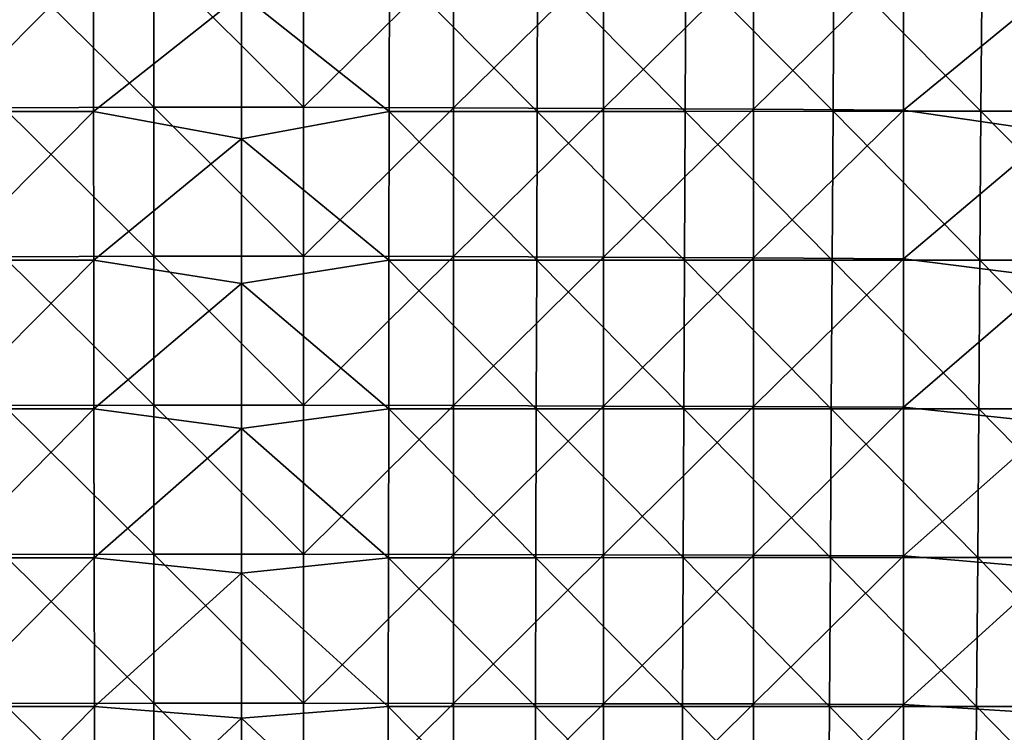
# Model space of a CAD drawing. Units: millimetres. Extents: x -178 to 178, y -370 to 28.
# Drawn here: x -15 to 51, y -322 to -275 of the extents above; entities that cross this region are included whole.
import ezdxf

# ---------------------------------------------------------------- set-up
doc = ezdxf.new("R2010")
doc.units = ezdxf.units.MM
doc.header["$LTSCALE"] = 65.185185
for name, color, linetype in [('44', 7, 'CONTINUOUS'), ('49', 7, 'CONTINUOUS'), ('54', 7, 'CONTINUOUS')]:
    doc.layers.add(name, color=color, linetype=linetype)

msp = doc.modelspace()

# ---------------------------------------------------------------- linework, layer by layer
at = {"layer": '44', "linetype": 'Continuous'}
for points in [[(9.866, -281.024, 153.917), (9.88, -271.094, 154.368), (0, -273.201, 154.288), (9.866, -281.024, 153.917)], [(9.88, -271.094, 154.368), (9.866, -281.024, 153.917), (19.742, -281.024, 153.871), (9.88, -271.094, 154.368)], [(9.88, -271.094, 154.368), (19.742, -281.024, 153.871), (19.769, -271.093, 154.322), (9.88, -271.094, 154.368)], [(19.742, -281.024, 153.871), (29.617, -281.023, 153.791), (19.769, -271.093, 154.322), (19.742, -281.024, 153.871)], [(29.617, -281.023, 153.791), (29.659, -271.092, 154.241), (19.769, -271.093, 154.322), (29.617, -281.023, 153.791)], [(29.617, -281.023, 153.791), (39.493, -281.022, 153.674), (29.659, -271.092, 154.241), (29.617, -281.023, 153.791)], [(39.493, -281.022, 153.674), (39.549, -271.091, 154.124), (29.659, -271.092, 154.241), (39.493, -281.022, 153.674)], [(39.493, -281.022, 153.674), (49.368, -281.021, 153.519), (39.549, -271.091, 154.124), (39.493, -281.022, 153.674)], [(49.368, -281.021, 153.519), (49.438, -271.09, 153.967), (39.549, -271.091, 154.124), (49.368, -281.021, 153.519)], [(49.368, -281.021, 153.519), (59.242, -281.019, 153.322), (49.438, -271.09, 153.967), (49.368, -281.021, 153.519)], [(59.242, -281.019, 153.322), (59.326, -271.089, 153.769), (49.438, -271.09, 153.967), (59.242, -281.019, 153.322)], [(0, -282.861, 153.847), (9.866, -281.024, 153.917), (0, -273.201, 154.288), (0, -282.861, 153.847)], [(9.851, -290.954, 153.456), (9.866, -281.024, 153.917), (0, -282.861, 153.847), (9.851, -290.954, 153.456)], [(9.866, -281.024, 153.917), (9.851, -290.954, 153.456), (19.713, -290.954, 153.41), (9.866, -281.024, 153.917)], [(9.866, -281.024, 153.917), (19.713, -290.954, 153.41), (19.742, -281.024, 153.871), (9.866, -281.024, 153.917)], [(19.713, -290.954, 153.41), (29.574, -290.953, 153.331), (19.742, -281.024, 153.871), (19.713, -290.954, 153.41)], [(29.574, -290.953, 153.331), (29.617, -281.023, 153.791), (19.742, -281.024, 153.871), (29.574, -290.953, 153.331)], [(29.574, -290.953, 153.331), (39.436, -290.952, 153.215), (29.617, -281.023, 153.791), (29.574, -290.953, 153.331)], [(39.436, -290.952, 153.215), (39.493, -281.022, 153.674), (29.617, -281.023, 153.791), (39.436, -290.952, 153.215)], [(39.436, -290.952, 153.215), (49.296, -290.95, 153.061), (39.493, -281.022, 153.674), (39.436, -290.952, 153.215)], [(49.296, -290.95, 153.061), (49.368, -281.021, 153.519), (39.493, -281.022, 153.674), (49.296, -290.95, 153.061)], [(49.296, -290.95, 153.061), (59.156, -290.949, 152.866), (49.368, -281.021, 153.519), (49.296, -290.95, 153.061)], [(59.156, -290.949, 152.866), (59.242, -281.019, 153.322), (49.368, -281.021, 153.519), (59.156, -290.949, 152.866)], [(0, -292.522, 153.397), (9.851, -290.954, 153.456), (0, -282.861, 153.847), (0, -292.522, 153.397)], [(9.837, -300.884, 152.985), (9.851, -290.954, 153.456), (0, -292.522, 153.397), (9.837, -300.884, 152.985)], [(9.851, -290.954, 153.456), (9.837, -300.884, 152.985), (19.684, -300.883, 152.94), (9.851, -290.954, 153.456)], [(9.851, -290.954, 153.456), (19.684, -300.883, 152.94), (19.713, -290.954, 153.41), (9.851, -290.954, 153.456)], [(19.684, -300.883, 152.94), (29.531, -300.882, 152.861), (19.713, -290.954, 153.41), (19.684, -300.883, 152.94)], [(29.531, -300.882, 152.861), (29.574, -290.953, 153.331), (19.713, -290.954, 153.41), (29.531, -300.882, 152.861)], [(29.531, -300.882, 152.861), (39.377, -300.881, 152.747), (29.574, -290.953, 153.331), (29.531, -300.882, 152.861)], [(39.377, -300.881, 152.747), (39.436, -290.952, 153.215), (29.574, -290.953, 153.331), (39.377, -300.881, 152.747)], [(39.377, -300.881, 152.747), (49.224, -300.88, 152.594), (39.436, -290.952, 153.215), (39.377, -300.881, 152.747)], [(49.224, -300.88, 152.594), (49.296, -290.95, 153.061), (39.436, -290.952, 153.215), (49.224, -300.88, 152.594)], [(49.224, -300.88, 152.594), (59.069, -300.878, 152.401), (49.296, -290.95, 153.061), (49.224, -300.88, 152.594)], [(59.069, -300.878, 152.401), (59.156, -290.949, 152.866), (49.296, -290.95, 153.061), (59.069, -300.878, 152.401)], [(0, -302.185, 152.937), (9.837, -300.884, 152.985), (0, -292.522, 153.397), (0, -302.185, 152.937)], [(9.822, -310.813, 152.505), (9.837, -300.884, 152.985), (0, -302.185, 152.937), (9.822, -310.813, 152.505)], [(9.837, -300.884, 152.985), (9.822, -310.813, 152.505), (19.654, -310.812, 152.46), (9.837, -300.884, 152.985)], [(9.837, -300.884, 152.985), (19.654, -310.812, 152.46), (19.684, -300.883, 152.94), (9.837, -300.884, 152.985)], [(19.654, -310.812, 152.46), (29.486, -310.811, 152.383), (19.684, -300.883, 152.94), (19.654, -310.812, 152.46)], [(29.486, -310.811, 152.383), (29.531, -300.882, 152.861), (19.684, -300.883, 152.94), (29.486, -310.811, 152.383)], [(29.486, -310.811, 152.383), (39.318, -310.81, 152.27), (29.531, -300.882, 152.861), (29.486, -310.811, 152.383)], [(39.318, -310.81, 152.27), (39.377, -300.881, 152.747), (29.531, -300.882, 152.861), (39.318, -310.81, 152.27)], [(39.318, -310.81, 152.27), (49.15, -310.809, 152.118), (39.377, -300.881, 152.747), (39.318, -310.81, 152.27)], [(49.15, -310.809, 152.118), (49.224, -300.88, 152.594), (39.377, -300.881, 152.747), (49.15, -310.809, 152.118)], [(49.15, -310.809, 152.118), (58.98, -310.807, 151.927), (49.224, -300.88, 152.594), (49.15, -310.809, 152.118)], [(58.98, -310.807, 151.927), (59.069, -300.878, 152.401), (49.224, -300.88, 152.594), (58.98, -310.807, 151.927)], [(0, -311.849, 152.469), (9.822, -310.813, 152.505), (0, -302.185, 152.937), (0, -311.849, 152.469)], [(9.807, -320.742, 152.016), (9.822, -310.813, 152.505), (0, -311.849, 152.469), (9.807, -320.742, 152.016)], [(9.822, -310.813, 152.505), (9.807, -320.742, 152.016), (19.624, -320.741, 151.972), (9.822, -310.813, 152.505)], [(9.822, -310.813, 152.505), (19.624, -320.741, 151.972), (19.654, -310.812, 152.46), (9.822, -310.813, 152.505)], [(19.624, -320.741, 151.972), (29.441, -320.74, 151.895), (19.654, -310.812, 152.46), (19.624, -320.741, 151.972)], [(29.441, -320.74, 151.895), (29.486, -310.811, 152.383), (19.654, -310.812, 152.46), (29.441, -320.74, 151.895)], [(29.441, -320.74, 151.895), (39.258, -320.738, 151.783), (29.486, -310.811, 152.383), (29.441, -320.74, 151.895)], [(39.258, -320.738, 151.783), (39.318, -310.81, 152.27), (29.486, -310.811, 152.383), (39.258, -320.738, 151.783)], [(39.258, -320.738, 151.783), (49.074, -320.737, 151.634), (39.318, -310.81, 152.27), (39.258, -320.738, 151.783)], [(49.074, -320.737, 151.634), (49.15, -310.809, 152.118), (39.318, -310.81, 152.27), (49.074, -320.737, 151.634)], [(49.074, -320.737, 151.634), (58.89, -320.735, 151.444), (49.15, -310.809, 152.118), (49.074, -320.737, 151.634)], [(58.89, -320.735, 151.444), (58.98, -310.807, 151.927), (49.15, -310.809, 152.118), (58.89, -320.735, 151.444)], [(0, -321.516, 151.991), (9.807, -320.742, 152.016), (0, -311.849, 152.469), (0, -321.516, 151.991)], [(9.792, -330.67, 151.517), (9.807, -320.742, 152.016), (0, -321.516, 151.991), (9.792, -330.67, 151.517)], [(9.807, -320.742, 152.016), (9.792, -330.67, 151.517), (19.593, -330.669, 151.473), (9.807, -320.742, 152.016)], [(9.807, -320.742, 152.016), (19.593, -330.669, 151.473), (19.624, -320.741, 151.972), (9.807, -320.742, 152.016)], [(19.593, -330.669, 151.473), (29.395, -330.667, 151.397), (19.624, -320.741, 151.972), (19.593, -330.669, 151.473)], [(29.395, -330.667, 151.397), (29.441, -320.74, 151.895), (19.624, -320.741, 151.972), (29.395, -330.667, 151.397)], [(29.395, -330.667, 151.397), (39.197, -330.666, 151.287), (29.441, -320.74, 151.895), (29.395, -330.667, 151.397)], [(39.197, -330.666, 151.287), (39.258, -320.738, 151.783), (29.441, -320.74, 151.895), (39.197, -330.666, 151.287)], [(39.197, -330.666, 151.287), (48.997, -330.665, 151.14), (39.258, -320.738, 151.783), (39.197, -330.666, 151.287)], [(48.997, -330.665, 151.14), (49.074, -320.737, 151.634), (39.258, -320.738, 151.783), (48.997, -330.665, 151.14)], [(48.997, -330.665, 151.14), (58.798, -330.663, 150.952), (49.074, -320.737, 151.634), (48.997, -330.665, 151.14)], [(58.798, -330.663, 150.952), (58.89, -320.735, 151.444), (49.074, -320.737, 151.634), (58.798, -330.663, 150.952)], [(0, -331.184, 151.504), (9.792, -330.67, 151.517), (0, -321.516, 151.991), (0, -331.184, 151.504)]]:
    msp.add_3dface(points, dxfattribs=at)
at = {"layer": '49', "linetype": 'Continuous'}
for points in [[(-19.742, -281.024, 153.871), (-9.88, -271.094, 154.368), (-19.769, -271.093, 154.322), (-19.742, -281.024, 153.871)], [(-9.866, -281.024, 153.917), (-9.88, -271.094, 154.368), (-19.742, -281.024, 153.871), (-9.866, -281.024, 153.917)], [(-9.866, -281.024, 153.917), (0, -273.201, 154.288), (-9.88, -271.094, 154.368), (-9.866, -281.024, 153.917)], [(0, -282.861, 153.847), (0, -273.201, 154.288), (-9.866, -281.024, 153.917), (0, -282.861, 153.847)], [(-19.713, -290.954, 153.41), (-9.866, -281.024, 153.917), (-19.742, -281.024, 153.871), (-19.713, -290.954, 153.41)], [(-9.851, -290.954, 153.456), (-9.866, -281.024, 153.917), (-19.713, -290.954, 153.41), (-9.851, -290.954, 153.456)], [(-9.851, -290.954, 153.456), (0, -282.861, 153.847), (-9.866, -281.024, 153.917), (-9.851, -290.954, 153.456)], [(0, -292.522, 153.397), (0, -282.861, 153.847), (-9.851, -290.954, 153.456), (0, -292.522, 153.397)], [(-19.684, -300.883, 152.94), (-9.851, -290.954, 153.456), (-19.713, -290.954, 153.41), (-19.684, -300.883, 152.94)], [(-9.837, -300.884, 152.985), (-9.851, -290.954, 153.456), (-19.684, -300.883, 152.94), (-9.837, -300.884, 152.985)], [(-9.837, -300.884, 152.985), (0, -292.522, 153.397), (-9.851, -290.954, 153.456), (-9.837, -300.884, 152.985)], [(0, -302.185, 152.937), (0, -292.522, 153.397), (-9.837, -300.884, 152.985), (0, -302.185, 152.937)], [(-19.654, -310.812, 152.46), (-9.837, -300.884, 152.985), (-19.684, -300.883, 152.94), (-19.654, -310.812, 152.46)], [(-9.822, -310.813, 152.505), (-9.837, -300.884, 152.985), (-19.654, -310.812, 152.46), (-9.822, -310.813, 152.505)], [(-9.822, -310.813, 152.505), (0, -302.185, 152.937), (-9.837, -300.884, 152.985), (-9.822, -310.813, 152.505)], [(0, -311.849, 152.469), (0, -302.185, 152.937), (-9.822, -310.813, 152.505), (0, -311.849, 152.469)], [(-19.624, -320.741, 151.972), (-9.822, -310.813, 152.505), (-19.654, -310.812, 152.46), (-19.624, -320.741, 151.972)], [(-9.807, -320.742, 152.016), (-9.822, -310.813, 152.505), (-19.624, -320.741, 151.972), (-9.807, -320.742, 152.016)], [(-9.807, -320.742, 152.016), (0, -311.849, 152.469), (-9.822, -310.813, 152.505), (-9.807, -320.742, 152.016)], [(0, -321.516, 151.991), (0, -311.849, 152.469), (-9.807, -320.742, 152.016), (0, -321.516, 151.991)], [(-19.593, -330.669, 151.473), (-9.807, -320.742, 152.016), (-19.624, -320.741, 151.972), (-19.593, -330.669, 151.473)], [(-9.792, -330.67, 151.517), (-9.807, -320.742, 152.016), (-19.593, -330.669, 151.473), (-9.792, -330.67, 151.517)], [(-9.792, -330.67, 151.517), (0, -321.516, 151.991), (-9.807, -320.742, 152.016), (-9.792, -330.67, 151.517)], [(0, -331.184, 151.504), (0, -321.516, 151.991), (-9.792, -330.67, 151.517), (0, -331.184, 151.504)]]:
    msp.add_3dface(points, dxfattribs=at)
at = {"layer": '54', "linetype": 'Continuous'}
for points in [[(-5.852, -270.801, 9.371), (-5.852, -280.744, 9.718), (-15.862, -270.856, 9.373), (-5.852, -270.801, 9.371)], [(-15.862, -270.856, 9.373), (-5.852, -280.744, 9.718), (-15.862, -280.792, 9.72), (-15.862, -270.856, 9.373)], [(4.158, -280.736, 9.718), (-5.852, -270.801, 9.371), (4.158, -270.792, 9.371), (4.158, -280.736, 9.718)], [(-5.852, -280.744, 9.718), (-5.852, -270.801, 9.371), (4.158, -280.736, 9.718), (-5.852, -280.744, 9.718)], [(4.158, -280.736, 9.718), (4.158, -270.792, 9.371), (14.168, -270.846, 9.372), (4.158, -280.736, 9.718)], [(14.168, -280.784, 9.719), (4.158, -280.736, 9.718), (14.168, -270.846, 9.372), (14.168, -280.784, 9.719)], [(14.168, -280.784, 9.719), (14.168, -270.846, 9.372), (24.178, -270.901, 9.374), (14.168, -280.784, 9.719)], [(24.178, -280.832, 9.721), (14.168, -280.784, 9.719), (24.178, -270.901, 9.374), (24.178, -280.832, 9.721)], [(24.178, -280.832, 9.721), (24.178, -270.901, 9.374), (34.188, -270.954, 9.376), (24.178, -280.832, 9.721)], [(34.188, -280.879, 9.723), (24.178, -280.832, 9.721), (34.188, -270.954, 9.376), (34.188, -280.879, 9.723)], [(34.188, -280.879, 9.723), (34.188, -270.954, 9.376), (44.198, -271.026, 9.379), (34.188, -280.879, 9.723)], [(44.198, -280.941, 9.725), (34.188, -280.879, 9.723), (44.198, -271.026, 9.379), (44.198, -280.941, 9.725)], [(44.198, -280.941, 9.725), (44.198, -271.026, 9.379), (54.208, -272.72, 9.438), (44.198, -280.941, 9.725)], [(54.208, -282.423, 9.777), (44.198, -280.941, 9.725), (54.208, -272.72, 9.438), (54.208, -282.423, 9.777)], [(-5.852, -280.744, 9.718), (-5.852, -290.688, 10.065), (-15.862, -280.792, 9.72), (-5.852, -280.744, 9.718)], [(-15.862, -280.792, 9.72), (-5.852, -290.688, 10.065), (-15.862, -290.729, 10.067), (-15.862, -280.792, 9.72)], [(4.158, -290.681, 10.065), (-5.852, -280.744, 9.718), (4.158, -280.736, 9.718), (4.158, -290.681, 10.065)], [(-5.852, -290.688, 10.065), (-5.852, -280.744, 9.718), (4.158, -290.681, 10.065), (-5.852, -290.688, 10.065)], [(4.158, -290.681, 10.065), (4.158, -280.736, 9.718), (14.168, -280.784, 9.719), (4.158, -290.681, 10.065)], [(14.168, -290.722, 10.067), (4.158, -290.681, 10.065), (14.168, -280.784, 9.719), (14.168, -290.722, 10.067)], [(14.168, -290.722, 10.067), (14.168, -280.784, 9.719), (24.178, -280.832, 9.721), (14.168, -290.722, 10.067)], [(24.178, -290.763, 10.068), (14.168, -290.722, 10.067), (24.178, -280.832, 9.721), (24.178, -290.763, 10.068)], [(24.178, -290.763, 10.068), (24.178, -280.832, 9.721), (34.188, -280.879, 9.723), (24.178, -290.763, 10.068)], [(34.188, -290.803, 10.069), (24.178, -290.763, 10.068), (34.188, -280.879, 9.723), (34.188, -290.803, 10.069)], [(34.188, -290.803, 10.069), (34.188, -280.879, 9.723), (44.198, -280.941, 9.725), (34.188, -290.803, 10.069)], [(44.198, -290.857, 10.071), (34.188, -290.803, 10.069), (44.198, -280.941, 9.725), (44.198, -290.857, 10.071)], [(44.198, -290.857, 10.071), (44.198, -280.941, 9.725), (54.208, -282.423, 9.777), (44.198, -290.857, 10.071)], [(54.208, -292.127, 10.116), (44.198, -290.857, 10.071), (54.208, -282.423, 9.777), (54.208, -292.127, 10.116)], [(-5.852, -290.688, 10.065), (-5.852, -300.631, 10.413), (-15.862, -290.729, 10.067), (-5.852, -290.688, 10.065)], [(-15.862, -290.729, 10.067), (-5.852, -300.631, 10.413), (-15.862, -300.666, 10.414), (-15.862, -290.729, 10.067)], [(4.158, -300.626, 10.412), (-5.852, -290.688, 10.065), (4.158, -290.681, 10.065), (4.158, -300.626, 10.412)], [(-5.852, -300.631, 10.413), (-5.852, -290.688, 10.065), (4.158, -300.626, 10.412), (-5.852, -300.631, 10.413)], [(4.158, -300.626, 10.412), (4.158, -290.681, 10.065), (14.168, -290.722, 10.067), (4.158, -300.626, 10.412)], [(14.168, -300.66, 10.414), (4.158, -300.626, 10.412), (14.168, -290.722, 10.067), (14.168, -300.66, 10.414)], [(14.168, -300.66, 10.414), (14.168, -290.722, 10.067), (24.178, -290.763, 10.068), (14.168, -300.66, 10.414)], [(24.178, -300.694, 10.415), (14.168, -300.66, 10.414), (24.178, -290.763, 10.068), (24.178, -300.694, 10.415)], [(24.178, -300.694, 10.415), (24.178, -290.763, 10.068), (34.188, -290.803, 10.069), (24.178, -300.694, 10.415)], [(34.188, -300.727, 10.416), (24.178, -300.694, 10.415), (34.188, -290.803, 10.069), (34.188, -300.727, 10.416)], [(34.188, -300.727, 10.416), (34.188, -290.803, 10.069), (44.198, -290.857, 10.071), (34.188, -300.727, 10.416)], [(44.198, -300.772, 10.417), (34.188, -300.727, 10.416), (44.198, -290.857, 10.071), (44.198, -300.772, 10.417)], [(44.198, -300.772, 10.417), (44.198, -290.857, 10.071), (54.208, -292.127, 10.116), (44.198, -300.772, 10.417)], [(54.208, -301.831, 10.454), (44.198, -300.772, 10.417), (54.208, -292.127, 10.116), (54.208, -301.831, 10.454)], [(-5.852, -300.631, 10.413), (-5.852, -310.575, 10.76), (-15.862, -300.666, 10.414), (-5.852, -300.631, 10.413)], [(-15.862, -300.666, 10.414), (-5.852, -310.575, 10.76), (-15.862, -310.602, 10.761), (-15.862, -300.666, 10.414)], [(4.158, -310.57, 10.76), (-5.852, -300.631, 10.413), (4.158, -300.626, 10.412), (4.158, -310.57, 10.76)], [(-5.852, -310.575, 10.76), (-5.852, -300.631, 10.413), (4.158, -310.57, 10.76), (-5.852, -310.575, 10.76)], [(4.158, -310.57, 10.76), (4.158, -300.626, 10.412), (14.168, -300.66, 10.414), (4.158, -310.57, 10.76)], [(14.168, -310.598, 10.761), (4.158, -310.57, 10.76), (14.168, -300.66, 10.414), (14.168, -310.598, 10.761)], [(14.168, -310.598, 10.761), (14.168, -300.66, 10.414), (24.178, -300.694, 10.415), (14.168, -310.598, 10.761)], [(24.178, -310.625, 10.762), (14.168, -310.598, 10.761), (24.178, -300.694, 10.415), (24.178, -310.625, 10.762)], [(24.178, -310.625, 10.762), (24.178, -300.694, 10.415), (34.188, -300.727, 10.416), (24.178, -310.625, 10.762)], [(34.188, -310.652, 10.762), (24.178, -310.625, 10.762), (34.188, -300.727, 10.416), (34.188, -310.652, 10.762)], [(34.188, -310.652, 10.762), (34.188, -300.727, 10.416), (44.198, -300.772, 10.417), (34.188, -310.652, 10.762)], [(44.198, -310.687, 10.764), (34.188, -310.652, 10.762), (44.198, -300.772, 10.417), (44.198, -310.687, 10.764)], [(44.198, -310.687, 10.764), (44.198, -300.772, 10.417), (54.208, -301.831, 10.454), (44.198, -310.687, 10.764)], [(54.208, -311.534, 10.793), (44.198, -310.687, 10.764), (54.208, -301.831, 10.454), (54.208, -311.534, 10.793)], [(-5.852, -310.575, 10.76), (-5.852, -320.518, 11.107), (-15.862, -310.602, 10.761), (-5.852, -310.575, 10.76)], [(-15.862, -310.602, 10.761), (-5.852, -320.518, 11.107), (-15.862, -320.539, 11.108), (-15.862, -310.602, 10.761)], [(4.158, -320.515, 11.107), (-5.852, -310.575, 10.76), (4.158, -310.57, 10.76), (4.158, -320.515, 11.107)], [(-5.852, -320.518, 11.107), (-5.852, -310.575, 10.76), (4.158, -320.515, 11.107), (-5.852, -320.518, 11.107)], [(4.158, -320.515, 11.107), (4.158, -310.57, 10.76), (14.168, -310.598, 10.761), (4.158, -320.515, 11.107)], [(14.168, -320.535, 11.108), (4.158, -320.515, 11.107), (14.168, -310.598, 10.761), (14.168, -320.535, 11.108)], [(14.168, -320.535, 11.108), (14.168, -310.598, 10.761), (24.178, -310.625, 10.762), (14.168, -320.535, 11.108)], [(24.178, -320.556, 11.108), (14.168, -320.535, 11.108), (24.178, -310.625, 10.762), (24.178, -320.556, 11.108)], [(24.178, -320.556, 11.108), (24.178, -310.625, 10.762), (34.188, -310.652, 10.762), (24.178, -320.556, 11.108)], [(34.188, -320.576, 11.109), (24.178, -320.556, 11.108), (34.188, -310.652, 10.762), (34.188, -320.576, 11.109)], [(34.188, -320.576, 11.109), (34.188, -310.652, 10.762), (44.198, -310.687, 10.764), (34.188, -320.576, 11.109)], [(44.198, -320.603, 11.11), (34.188, -320.576, 11.109), (44.198, -310.687, 10.764), (44.198, -320.603, 11.11)], [(44.198, -320.603, 11.11), (44.198, -310.687, 10.764), (54.208, -311.534, 10.793), (44.198, -320.603, 11.11)], [(54.208, -321.238, 11.132), (44.198, -320.603, 11.11), (54.208, -311.534, 10.793), (54.208, -321.238, 11.132)], [(-5.852, -320.518, 11.107), (-5.852, -330.462, 11.454), (-15.862, -320.539, 11.108), (-5.852, -320.518, 11.107)], [(-15.862, -320.539, 11.108), (-5.852, -330.462, 11.454), (-15.862, -330.476, 11.455), (-15.862, -320.539, 11.108)], [(4.158, -330.46, 11.454), (-5.852, -320.518, 11.107), (4.158, -320.515, 11.107), (4.158, -330.46, 11.454)], [(-5.852, -330.462, 11.454), (-5.852, -320.518, 11.107), (4.158, -330.46, 11.454), (-5.852, -330.462, 11.454)], [(4.158, -330.46, 11.454), (4.158, -320.515, 11.107), (14.168, -320.535, 11.108), (4.158, -330.46, 11.454)], [(14.168, -330.473, 11.455), (4.158, -330.46, 11.454), (14.168, -320.535, 11.108), (14.168, -330.473, 11.455)], [(14.168, -330.473, 11.455), (14.168, -320.535, 11.108), (24.178, -320.556, 11.108), (14.168, -330.473, 11.455)], [(24.178, -330.487, 11.455), (14.168, -330.473, 11.455), (24.178, -320.556, 11.108), (24.178, -330.487, 11.455)], [(24.178, -330.487, 11.455), (24.178, -320.556, 11.108), (34.188, -320.576, 11.109), (24.178, -330.487, 11.455)], [(34.188, -330.5, 11.456), (24.178, -330.487, 11.455), (34.188, -320.576, 11.109), (34.188, -330.5, 11.456)], [(34.188, -330.5, 11.456), (34.188, -320.576, 11.109), (44.198, -320.603, 11.11), (34.188, -330.5, 11.456)], [(44.198, -330.518, 11.456), (34.188, -330.5, 11.456), (44.198, -320.603, 11.11), (44.198, -330.518, 11.456)], [(44.198, -330.518, 11.456), (44.198, -320.603, 11.11), (54.208, -321.238, 11.132), (44.198, -330.518, 11.456)], [(54.208, -330.942, 11.471), (44.198, -330.518, 11.456), (54.208, -321.238, 11.132), (54.208, -330.942, 11.471)]]:
    msp.add_3dface(points, dxfattribs=at)

doc.saveas('drawing.dxf')
